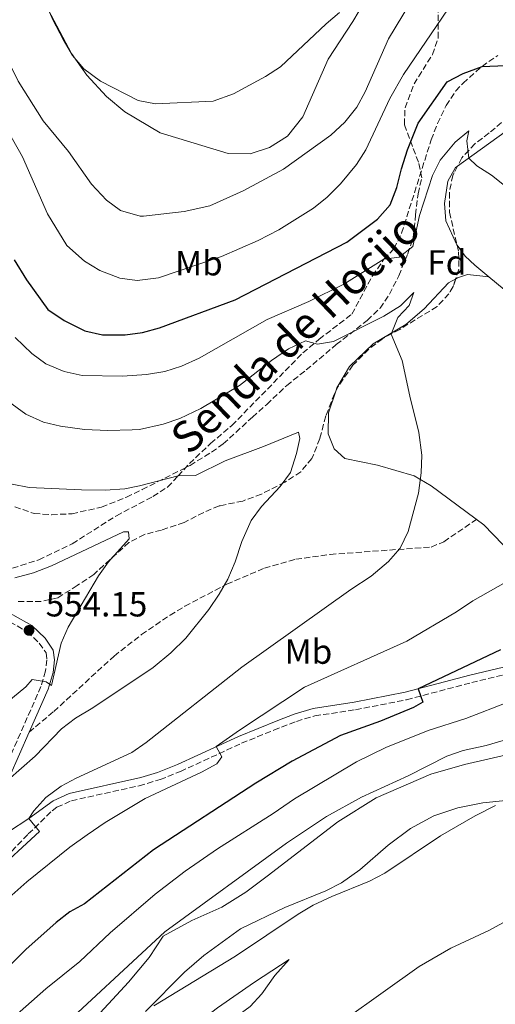
# Model space of a CAD drawing. Units: metres. Extents: x 553012 to 556451, y 4710129 to 4712468.
# Drawn here: x 555828 to 555964, y 4711605 to 4711887 of the extents above; entities that cross this region are included whole.
import ezdxf
from ezdxf.enums import TextEntityAlignment as Align

# ---------------------------------------------------------------- set-up
doc = ezdxf.new("R2010")
doc.units = ezdxf.units.M
doc.header["$MEASUREMENT"] = 0
doc.linetypes.add('DGN Style 3', pattern=[2.435890702152634, 1.739921930109024, -0.6959687720436097])
for name, color, linetype, lineweight in [('Camino', 7, 'DGN Style 3', 0), ('Cota de punto acotado terreno', 7, 'Continuous', 0), ('Curva de nivel directora', 30, 'Continuous', 30), ('Curva de nivel intermedia', 30, 'Continuous', 0), ('Etiqueta de uso rústico', 92, 'Continuous', 0), ('Etiqueta de zona arbolada', 92, 'Continuous', 0), ('Línea  de bancal', 1, 'Continuous', 13), ('Línea de cambio de uso (parcela vista)', 92, 'Continuous', 0), ('Margen derecho', 7, 'Continuous', 0), ('Punto acotado terreno (símbolo)', 7, 'Continuous', 0), ('Senda', 7, 'DGN Style 3', 0), ('Zona arbolada', 92, 'DGN Style 3', 0)]:
    doc.layers.add(name, color=color, linetype=linetype, lineweight=lineweight)
doc.styles.add('Style-Arial', font='arial.ttf')

# ---------------------------------------------------------------- blocks, each defined once
blk = doc.blocks.new('5PATER')
at = {"layer": 'Punto acotado terreno (símbolo)', "linetype": 'Continuous', "lineweight": 0}
h = blk.add_hatch(color=51, dxfattribs=at)
edge = h.paths.add_edge_path()
edge.add_ellipse((0, 0), major_axis=(-0.1095731443231308, -0.1110710700762829), ratio=0.9994222409660317, start_angle=0, end_angle=360)

msp = doc.modelspace()

# ---------------------------------------------------------------- linework, layer by layer
at = {"layer": 'Camino', "color": 7, "linetype": 'DGN Style 3', "lineweight": 0}
for points in [[(555824.8399999995, 4711714.550000001, 554.2400000000054), (555829.7800000014, 4711711.670000002, 554.1499999999943), (555833.2699999983, 4711708.400000001, 554), (555835.1999999996, 4711705.59, 554.029999999999), (555835.4600000011, 4711703.570000002, 554.2700000000042), (555835.0699999998, 4711700.42, 554.5700000000071), (555833.7499999988, 4711695.949999999, 555.229999999996), (555822.8099999977, 4711671.140000002, 560.1199999999955)], [(555823.6799999994, 4711646.940000001, 564.0500000000029), (555830.1200000012, 4711653.66, 564.8000000000029), (555836.980000001, 4711660.300000001, 565.8200000000072), (555838.3400000001, 4711661.300000002, 565.8200000000072), (555842.4799999995, 4711663.160000003, 566.1699999999983), (555861.9200000011, 4711667.5, 568.0599999999977), (555867.9299999992, 4711669.230000001, 568.6000000000058), (555873.7399999985, 4711671.580000003, 569.1199999999955), (555891.3000000003, 4711679.670000001, 570.5899999999966), (555900.5100000015, 4711683.430000001, 571.6699999999984), (555907.0599999983, 4711685.949999999, 572.029999999999), (555912.2799999998, 4711687.540000001, 572.300000000003), (555924.0100000022, 4711689.279999999, 573.529999999999), (555938.6399999993, 4711692.150000002, 575.179999999993), (555957.3299999976, 4711697.08, 576.529999999999), (555968.8900000001, 4711699.860000002, 577.8500000000059)]]:
    msp.add_polyline3d(points, dxfattribs=at)
at = {"layer": 'Curva de nivel directora', "color": 30, "linetype": 'Continuous', "lineweight": 30, "elevation": 575.0000000000001, "flags": 128}
for points in [[(555826.0099999985, 4711818.340000001), (555829.5600000002, 4711812.619999999), (555835.7499999993, 4711804.09), (555840.3600000006, 4711800.949999999), (555846.3599999998, 4711797.980000001), (555851.4400000003, 4711796.860000002), (555857.8799999999, 4711796.860000002), (555862.8299999986, 4711797.560000001), (555867.7599999994, 4711798.840000002), (555889.480000001, 4711806.859999999), (555921.52, 4711823.5), (555930.3299999988, 4711830.08), (555933.9599999988, 4711834.160000003), (555935.8799999988, 4711839.140000002), (555937.1599999996, 4711844.45), (555938.9000000008, 4711849.940000001), (555941.9200000005, 4711857.58), (555950.3000000002, 4711869.490000002), (555954.86, 4711871.830000001), (555960.2800000003, 4711873.900000001), (555971.5599999991, 4711874.380000002)], [(555965.6, 4711706.460000002), (555941.9800000008, 4711695.27), (555943.3199999997, 4711691.420000001), (555940.5999999995, 4711689.900000001), (555931.1400000001, 4711686.01), (555919.7000000007, 4711681.91), (555905.7999999999, 4711674.540000001), (555895.3999999998, 4711668.220000002), (555866.0599999984, 4711649.100000001), (555846.1999999988, 4711633.580000001), (555842.0399999992, 4711631.340000002), (555838.0800000007, 4711628.290000001), (555829.4500000007, 4711620.539999999), (555817.9199999993, 4711609.020000001)]]:
    msp.add_lwpolyline(points, dxfattribs=at)
at = {"layer": 'Curva de nivel intermedia', "color": 30, "linetype": 'Continuous', "lineweight": 0, "flags": 128}
for points, elevation in [([(555830.0899999999, 4711903.600000001), (555837.1100000006, 4711887.27), (555840.0800000011, 4711881.579999999), (555842.8000000013, 4711877.02), (555846.02, 4711873.199999999), (555850.8400000012, 4711869.640000001), (555861.6799999997, 4711864.06), (555866.6100000005, 4711863.099999999), (555883.1500000008, 4711863.880000001), (555889.0000000005, 4711865.98), (555898.1500000012, 4711870.939999999), (555902.4800000007, 4711873.749999999), (555915.6000000013, 4711886.060000001), (555919.400000001, 4711889.34)], 590.0000000000001), ([(555802.880000001, 4711899.179999999), (555819.3200000008, 4711863.82), (555828.4800000006, 4711847.899999999), (555835.6399999999, 4711831.58), (555841.1400000006, 4711822.519999999), (555846.2000000011, 4711817.98), (555850.6400000001, 4711815.34), (555856.4000000001, 4711813.100000001), (555861.3800000001, 4711812.489999999), (555867.4300000009, 4711813.249999999), (555885.5200000001, 4711819.340000001), (555896.05, 4711823.929999999), (555901.9500000009, 4711827.019999999), (555911.9600000001, 4711833.179999999), (555915.8100000013, 4711836.369999998), (555919.7000000007, 4711840.230000001), (555924.2400000002, 4711845.74), (555926.9200000003, 4711849.96), (555933.8600000005, 4711864.699999999), (555937.800000001, 4711871.579999999), (555950.5999999996, 4711890.380000001)], 580.0000000000001), ([(555816.1, 4711894.08), (555823.7599999999, 4711876.619999999), (555827.1999999998, 4711869.659999999), (555834.4000000015, 4711858.220000002), (555841.600000001, 4711849.5), (555848.280000002, 4711840.060000001), (555852.5600000002, 4711835.499999999), (555856.540000001, 4711832.51), (555862.1700000014, 4711830.939999999), (555863.2000000018, 4711830.939999999), (555874.7900000013, 4711832.220000001), (555882.2400000012, 4711833.9), (555891.7899999998, 4711838.140000001), (555903.3099999999, 4711844.380000001), (555916.9199999999, 4711854.140000001), (555920.920000001, 4711857.899999999), (555924.360000001, 4711862.220000001), (555926.7600000014, 4711866.61), (555933.4400000002, 4711881.82), (555939.720000001, 4711892.220000001)], 585), ([(555826.3100000002, 4711796.13), (555831.1200000005, 4711791.499999999), (555835.1200000013, 4711788.509999998), (555840.4200000009, 4711786.32), (555845.5199999993, 4711785.180000001), (555857.1199999999, 4711785.02), (555863.9999999999, 4711785.5), (555869.3200000018, 4711786.380000001), (555874.1000000006, 4711787.86), (555879.1500000021, 4711790.140000001), (555898.6000000006, 4711801.26), (555910.6400000014, 4711806.460000001), (555920.6799999997, 4711811.42), (555932.1200000015, 4711818.539999999), (555936.5600000005, 4711819.180000001), (555940.4400000008, 4711822.220000001), (555942.3200000006, 4711831.100000001), (555946.0399999999, 4711842.539999999), (555948.3100000009, 4711846.980000001), (555952.6000000001, 4711852.140000001), (555956.5400000007, 4711855.430000001), (555955.9599999996, 4711852.539999999), (555956.4900000016, 4711847.58), (555958.7600000004, 4711845.34), (555963.0099999994, 4711842.699999998), (555972.4800000021, 4711835.099999999)], 570.0000000000001), ([(555824.4000000013, 4711777.739999999), (555829.3600000013, 4711774.140000001), (555834.52, 4711771.82), (555839.3800000015, 4711770.609999999), (555846.2100000001, 4711769.71), (555852.9600000002, 4711769.429999999), (555859.8800000004, 4711769.560000001), (555862.0000000015, 4711769.739999999), (555868.800000001, 4711771.26), (555873.5500000007, 4711772.830000001), (555879.6500000006, 4711775.71), (555890.67, 4711782.279999998), (555899.9200000014, 4711789.499999999), (555904.7600000006, 4711792.859999998), (555909.5999999997, 4711795.180000001), (555913.1200000001, 4711794.219999999), (555917.7200000002, 4711794.939999999), (555932.1600000017, 4711802.220000001), (555936.8800000001, 4711805.179999998), (555940.7200000002, 4711809.019999999), (555939.3600000012, 4711805.259999999), (555936.1600000004, 4711801.819999998), (555934.2600000005, 4711797.08), (555937.400000001, 4711789.499999999), (555939.5500000012, 4711779.310000001), (555942.1999999998, 4711768.859999998), (555943, 4711762.300000001), (555942.8100000002, 4711757.300000001), (555942.0600000012, 4711751.42), (555939.1100000008, 4711740.480000001), (555936.8100000009, 4711735.65), (555933.4800000004, 4711731.810000001), (555928.5000000005, 4711727.600000001), (555922.6800000002, 4711723.82), (555891.3800000009, 4711701.550000001), (555863.9599999996, 4711679.9), (555859.8500000013, 4711677.06), (555843.8800000009, 4711669.659999999), (555839.5700000015, 4711667.399999999), (555835.1600000015, 4711664.140000001), (555831.6600000013, 4711660.249999999), (555830.2799999999, 4711658.060000001), (555833.2800000017, 4711654.38), (555819.740000001, 4711641.939999999)], 565.0000000000001), ([(555825.4400000006, 4711754.06), (555830.3600000005, 4711753.099999999), (555845.3600000007, 4711752.380000001), (555852.1199999999, 4711752.300000001), (555857.7600000014, 4711752.699999998), (555862.0400000018, 4711753.499999999), (555873.0800000014, 4711756.38), (555878.0800000015, 4711756.519999999), (555886.5999999997, 4711760.699999998), (555897.560000001, 4711764.779999999), (555907.6500000006, 4711768.970000001), (555908.0400000018, 4711767.100000001), (555907.0800000007, 4711762.859999999), (555905.3200000017, 4711757.34), (555902.3700000012, 4711753.310000001), (555897.0400000003, 4711747.58), (555894.0499999997, 4711743.57), (555891.420000001, 4711737.59), (555889.4400000006, 4711731.739999999), (555887.3200000017, 4711726.779999999), (555884.8499999996, 4711722.430000001), (555881.8800000013, 4711718.06), (555875.3000000009, 4711709.79), (555871.0499999997, 4711705.619999999), (555865.9600000001, 4711701.380000001), (555848.5999999995, 4711689.82), (555843.6399999995, 4711686.859999999), (555839.6699999999, 4711683.819999999), (555832.0500000002, 4711676), (555824.2600000005, 4711669.08)], 560), ([(555826.2800000011, 4711727.099999999), (555831.600000001, 4711728.619999999), (555836.7199999995, 4711730.619999999), (555857.4599999997, 4711740.289999999), (555858.8400000011, 4711740.3), (555859.0800000002, 4711738.3), (555853.1600000014, 4711731.739999999), (555850.2300000011, 4711727.689999999), (555841.5200000006, 4711713.02), (555839.5600000003, 4711708.42)], 555.0000000000001), ([(555974.4000000021, 4711729.970000001), (555957.6400000005, 4711720.539999999), (555952.9199999998, 4711717.420000001), (555938.7100000008, 4711709.000000001), (555909.3800000007, 4711695.719999999), (555890.7100000002, 4711683.430000001), (555884.0000000002, 4711678.699999998), (555885.6800000012, 4711675.739999999), (555884.1600000011, 4711673.74), (555879.7700000012, 4711671.34), (555863.6399999999, 4711663.84), (555852.2000000003, 4711656.939999999), (555846.9600000011, 4711653.419999998), (555842.0400000014, 4711649.819999999), (555829.720000001, 4711639.9), (555804.6500000013, 4711617.749999999)], 570.0000000000001), ([(555839.5600000003, 4711708.42), (555836.7199999995, 4711696.220000001), (555835.2000000017, 4711697.34), (555831.240000001, 4711697.979999999), (555829.4000000014, 4711695.9), (555825.5700000003, 4711692.689999999), (555821.2800000011, 4711689.179999999), (555818.6799999992, 4711687.579999999), (555815.1600000011, 4711683.54), (555814.9199999997, 4711682.46), (555816.0799999997, 4711681.180000001), (555818.0500000012, 4711676.57), (555816.4400000018, 4711674.220000002), (555811.7600000014, 4711670.619999998), (555798.1600000004, 4711659.100000001), (555785.9200000005, 4711646.220000001), (555771.8299999998, 4711633.36), (555759.7599999999, 4711621.5), (555752.9600000004, 4711613.34), (555743.0800000011, 4711596.939999999)], 555.0000000000001), ([(555967.9300000012, 4711691.59), (555955.64, 4711686.779999998), (555944.8500000008, 4711683.34), (555932.6500000012, 4711678.49), (555924.2800000004, 4711674.3), (555906.5100000007, 4711663.759999998), (555900.3700000007, 4711659.529999999), (555884.3600000001, 4711649.42), (555875.16, 4711642.939999999), (555866.5000000009, 4711636.34), (555853.6200000019, 4711625.3), (555844.8800000001, 4711617.099999999), (555835.1200000013, 4711609.180000001), (555812.8800000012, 4711589.579999999)], 580.0000000000001), ([(555966.3200000019, 4711680.46), (555961.4800000006, 4711679.020000001), (555954.9200000003, 4711677.580000001), (555950.1900000006, 4711675.949999999), (555939.0900000007, 4711670.300000001), (555925.7199999999, 4711664.220000001), (555915.6200000013, 4711658.62), (555904.1600000015, 4711651.020000001), (555869.2400000013, 4711625.579999999), (555836.5100000015, 4711595.160000001)], 585), ([(555964.2000000008, 4711661.82), (555958.32, 4711658.859999998), (555948.350000001, 4711653.099999999), (555932.4400000012, 4711642.380000001), (555927.9800000018, 4711640.109999998), (555917.1600000013, 4711635.74), (555911.8400000016, 4711633.179999999), (555907.5400000011, 4711630.630000001), (555889.5600000013, 4711618.539999999), (555866.120000001, 4711604.380000001)], 590.0000000000001), ([(555987.4000000019, 4711639.689999999), (555962.2800000008, 4711625.98), (555951.3600000018, 4711620.859999998), (555942.2300000011, 4711615.579999999), (555910.6000000011, 4711593.02)], 595.0000000000001)]:
    msp.add_lwpolyline(points, dxfattribs=dict(at, elevation=elevation))
at = {"layer": 'Línea  de bancal', "color": 1, "linetype": 'Continuous', "lineweight": 13}
msp.add_polyline3d([(556059.4800000003, 4711678.7, 589.529999999999), (556048.0799999987, 4711682.060000001, 589.3500000000058), (556040.1200000015, 4711683.26, 589.1399999999994), (556021.1999999983, 4711684.140000001, 588.6000000000058), (555987.6400000015, 4711683.900000001, 588.0599999999977), (555982.4400000003, 4711682.300000001, 587.9100000000036), (555969.399999998, 4711676.86, 587.2200000000012), (555955.2399999981, 4711673.579999999, 586.8300000000017), (555945.5599999976, 4711670.779999998, 586.5), (555929.88, 4711664.06, 585.6300000000047), (555918.8799999985, 4711657.099999999, 585.570000000007), (555914.7600000014, 4711653.980000001, 586.4400000000023), (555899.039999999, 4711641.819999999, 586.7400000000052), (555892.519999999, 4711636.940000001, 587.1600000000036), (555885.6400000014, 4711632.619999999, 587.3699999999953), (555877.0000000001, 4711628.859999999, 587.5200000000041), (555868.8399999995, 4711624.3, 587.3699999999953), (555864.7600000025, 4711618.220000001, 587.6699999999983), (555858.8399999993, 4711611.099999999, 587.7299999999959), (555847.3200000013, 4711598.62, 588)], dxfattribs=at)
at = {"layer": 'Línea de cambio de uso (parcela vista)', "color": 92, "linetype": 'Continuous', "lineweight": 0, "extrusion": (-0.3042874015212967, 0.02944732310064834, 0.952125008829), "elevation": -29880.29498636775, "flags": 128}
msp.add_lwpolyline([(-4743456.328312114, 94922.75015579967), (-4743456.328312113, 94922.75342688465)], dxfattribs=at)
at = {"layer": 'Línea de cambio de uso (parcela vista)', "color": 92, "linetype": 'Continuous', "lineweight": 0}
for points in [[(555926.8399999999, 4711893.02, 590.8300000000017), (555923.2000000002, 4711886.779999999, 590.2599999999948), (555919.5599999996, 4711881.26, 589.929999999993), (555916.1600000003, 4711875.980000001, 589.2100000000064), (555908.9199999999, 4711859.42, 588.3699999999953), (555904.5199999996, 4711853.9, 587.9499999999971), (555899.3600000005, 4711850.619999999, 587.9199999999983), (555893.7999999998, 4711848.779999999, 587.679999999993), (555887.4400000004, 4711848.939999999, 588.0399999999936), (555867.9199999999, 4711854.859999999, 589.1199999999953), (555857.8399999999, 4711860.859999999, 590.1699999999983), (555852.5599999996, 4711865.26, 590.1399999999994), (555846.9199999999, 4711871.34, 590.2299999999959), (555842.5199999996, 4711877.58, 590.0500000000029), (555833.2800000003, 4711895.02, 589.8099999999977)], [(555953.2470000006, 4711845.269900001, 570.6710000000021), (555969.2800000003, 4711856.859999999, 571.8300000000017), (555976.4800000004, 4711860.859999999, 572.5200000000041), (555980.7800000003, 4711861.7948, 572.7537000000011)], [(555953.1080999998, 4711822.6085, 569.242499999993), (555953.04, 4711822.699999999, 569.25), (555949.9199999999, 4711829.58, 569.4600000000064), (555949.5599999996, 4711834.539999999, 569.6999999999971), (555950.4800000004, 4711840.939999999, 570.2700000000041), (555952.6799999997, 4711844.859999999, 570.6300000000047), (555953.2470000006, 4711845.269900001, 570.6710000000021)], [(555962.2569000004, 4711813.530300001, 568.9643999999971), (555958.2000000002, 4711816.859999999, 568.9499999999971), (555955.4800000004, 4711819.42, 568.9799999999959), (555953.1080999998, 4711822.6085, 569.242499999993)], [(555952.7334000003, 4711812.895, 566.7658999999985), (555953.2400000002, 4711813.180000001, 566.7599999999948), (555956.1200000001, 4711814.140000001, 566.9100000000036), (555962.2569000004, 4711813.530300001, 568.9590000000027)], [(555918.3287000004, 4711780.710200001, 564.5926999999938), (555918.6399999997, 4711781.66, 564.6600000000036), (555922.2800000003, 4711787.74, 565.2599999999948), (555929.0800000001, 4711794.300000001, 565.5599999999977), (555938.4000000004, 4711799.82, 566.2200000000012), (555943.7199999997, 4711804.300000001, 566.4600000000064), (555950.6799999997, 4711811.74, 566.7899999999936), (555952.7334000003, 4711812.895, 566.7658999999985)], [(556020.2400000002, 4711794.060000001, 571.1399999999994), (556012.4000000004, 4711787.980000001, 569.4900000000052), (556006.8799999999, 4711783.66, 569.1000000000058), (556003.8399999999, 4711781.980000001, 568.7700000000041), (556000.5599999996, 4711782.220000001, 568.6499999999943), (555990.2000000002, 4711789.66, 568.6499999999943), (555974.9199999999, 4711803.66, 568.9799999999959), (555966.6799999997, 4711809.9, 568.9799999999959), (555962.2569000004, 4711813.530300001, 568.9643999999971)], [(556020.2400000002, 4711794.060000001, 571.1399999999994), (556023.7599999999, 4711789.5, 571.3800000000047), (556025.4400000004, 4711784.779999999, 571.320000000007), (556025.6399999997, 4711779.34, 571.3800000000047), (556024.9600000001, 4711775.42, 571.320000000007), (556019.7599999999, 4711761.34, 570.6300000000047), (556013.6399999997, 4711753.58, 570.779999999999), (556002.7599999999, 4711745.42, 570.570000000007), (555983.9199999999, 4711733.34, 569.820000000007), (555980.1600000003, 4711729.980000001, 570.179999999993), (555975.7999999998, 4711729.980000001, 570.0599999999977), (555972.6399999997, 4711730.859999999, 569.9400000000023), (555969, 4711733.82, 569.3399999999965), (555960.7599999999, 4711742.380000001, 567), (555945.6799999997, 4711753.5, 565.7100000000064), (555940.7999999998, 4711756.380000001, 565.3800000000047), (555930.2800000003, 4711759.5, 564.3600000000006), (555920.8799999999, 4711761.42, 563.6999999999971), (555917.8799999999, 4711764.140000001, 563.6999999999971), (555916.1600000003, 4711768.460000001, 563.6399999999994), (555916.2800000003, 4711774.460000001, 564.1499999999943), (555918.3287000004, 4711780.710200001, 564.5926999999938)], [(555863.7599999999, 4711602.699999999, 590.570000000007), (555874.8799999999, 4711613.980000001, 590.3899999999994), (555880.5199999996, 4711618.779999999, 590.3899999999994), (555890.9600000001, 4711626.460000001, 590.3300000000017), (555903.6799999997, 4711632.539999999, 590.3000000000029), (555915.4400000004, 4711637.34, 590.2700000000041), (555920, 4711639.66, 590.3000000000029), (555925.2000000002, 4711643.34, 590.2400000000052), (555933.4000000004, 4711650.460000001, 589.820000000007), (555939.7599999999, 4711655.180000001, 589.6999999999971), (555946.4800000004, 4711658.859999999, 589.5800000000017), (555953.3200000003, 4711661.180000001, 589.820000000007), (555960.4800000004, 4711662.539999999, 589.9400000000023), (555974.6799999997, 4711664.060000001, 590.3300000000017), (555980.9199999999, 4711664.060000001, 591.0800000000017), (555985.2400000002, 4711663.180000001, 591.320000000007), (555994.5999999996, 4711656.939999999, 592.4600000000064), (556001.3600000005, 4711653.34, 592.9400000000023), (556009.8799999999, 4711649.100000001, 594.8000000000029)], [(555857.7199999997, 4711557.74, 592.6100000000006), (555856.3600000005, 4711563.100000001, 592.0099999999948), (555856.2800000003, 4711568.939999999, 591.6499999999943), (555856.9199999999, 4711573.9, 591.320000000007), (555859.5999999996, 4711579.02, 591.320000000007), (555866.5599999996, 4711587.58, 591.0500000000029), (555877.7599999999, 4711598.699999999, 590.5399999999936), (555884.3600000005, 4711603.74, 590.6600000000036), (555895, 4711611.100000001, 590.6600000000036), (555905, 4711617.58, 591.4400000000023), (555900.8799999999, 4711613.02, 593.029999999999), (555897.1600000003, 4711607.82, 593.570000000007), (555893.7599999999, 4711604.140000001, 593.8699999999953), (555889.8399999999, 4711601.26, 593.8099999999977), (555881.2000000002, 4711596.539999999, 593.6600000000036), (555877.5999999996, 4711594.060000001, 593.5099999999948), (555870.8799999999, 4711587.5, 593.1499999999943), (555864.3200000003, 4711577.82, 593.2700000000041), (555861.2000000002, 4711571.9, 593.1499999999943), (555859.5999999996, 4711567.74, 593.029999999999), (555857.7199999997, 4711557.74, 592.6100000000006)]]:
    msp.add_polyline3d(points, dxfattribs=at)
at = {"layer": 'Margen derecho', "color": 7, "linetype": 'Continuous', "lineweight": 0}
for points in [[(555830.3400000002, 4711682.84, 557.6499999999943), (555835.7899999997, 4711695.210000002, 555.229999999996), (555837.1999999977, 4711699.980000001, 554.5700000000071), (555837.6400000004, 4711703.58, 554.2700000000042), (555837.2800000005, 4711706.380000001, 554.029999999999), (555834.9200000024, 4711709.820000002, 554), (555831.079999998, 4711713.42, 554.1499999999943), (555825.7199999979, 4711716.540000002, 554.2400000000054), (555816.9299999991, 4711718.790000001, 554.6399999999995), (555808.7799999998, 4711728.210000002, 555.0599999999978)], [(555968.4400000009, 4711701.980000002, 577.8500000000059), (555956.8, 4711699.180000001, 576.529999999999), (555938.2699999983, 4711694.290000001, 575.1900000000024), (555923.6400000012, 4711691.420000001, 573.529999999999), (555911.7999999991, 4711689.660000003, 572.300000000003), (555906.3500000021, 4711688.000000001, 572.029999999999), (555901.6799999983, 4711686.220000002, 571.820000000007), (555890.4399999997, 4711681.66, 570.5899999999966), (555872.879999998, 4711673.570000002, 569.1199999999955), (555867.2199999985, 4711671.279999999, 568.6000000000058), (555862.4400000019, 4711669.880000001, 568.1600000000036), (555841.8, 4711665.220000003, 566.1699999999983), (555837.239999998, 4711663.180000001, 565.8200000000072), (555830.2799999999, 4711658.060000001, 565.3699999999955), (555824.3999999991, 4711654.220000001, 564.5)], [(555824.7899999982, 4711670.27, 560.1199999999955), (555830.3400000002, 4711682.84, 557.6499999999943)]]:
    msp.add_polyline3d(points, dxfattribs=at)
at = {"layer": 'Senda', "color": 7, "linetype": 'DGN Style 3', "lineweight": 0}
for points in [[(555823.2800000015, 4711729.130000001, 555.9900000000054), (555833.1200000008, 4711732.340000001, 556.3500000000059), (555842.7199999987, 4711736.940000001, 556.8300000000019), (555855.3699999999, 4711744.960000004, 557.6499999999943), (555865.8799999973, 4711750.460000001, 559.1100000000006), (555870.0599999971, 4711753.160000001, 559.7200000000012), (555873.0799999969, 4711756.380000002, 560.7899999999936), (555876.3200000002, 4711759.9, 561.3000000000029), (555882.3999999977, 4711765.66, 561.9600000000065), (555888.5199999998, 4711770.859999999, 562.8899999999994), (555908.8399999997, 4711791.66, 565.7100000000064), (555913.5599999983, 4711795.58, 565.8300000000017), (555922.9299999982, 4711802.830000001, 567.5099999999948), (555928.8799999983, 4711813.820000002, 569.25), (555932.1200000015, 4711818.540000003, 570.5700000000071), (555935.0000000005, 4711821.58, 570.6900000000024), (555937.2199999976, 4711826.03, 571.3200000000071), (555945.7199999981, 4711852.859999999, 573.2100000000065), (555947.4999999995, 4711857.49, 573.8000000000029), (555949.9600000004, 4711862.7, 574.4700000000013), (555952.77, 4711866.830000001, 574.6399999999994), (555954.8399999999, 4711869.100000001, 574.7400000000052), (555960.2800000003, 4711873.900000001, 575.1300000000047), (555964.7999999998, 4711877.02, 575.6999999999972)], [(555830.3400000002, 4711682.84, 557.6499999999943), (555837.4400000013, 4711688.779999999, 558.1900000000024), (555854.7199999995, 4711704.710000001, 558.279999999999), (555862.6200000007, 4711710.84, 558.570000000007), (555870.7800000013, 4711716.41, 559.0099999999948), (555875.0599999973, 4711718.980000001, 559.3500000000059), (555887.0599999981, 4711725.34, 560.8899999999995), (555897.8400000005, 4711729.900000002, 561.6999999999971), (555906.8399999993, 4711732.460000001, 562.3600000000007), (555916.7500000001, 4711733.86, 563.4400000000024), (555945.7199999981, 4711735.980000001, 565.8099999999978), (555949.3199999989, 4711737.500000002, 566.1100000000006), (555958.6999999977, 4711743.9, 566.8200000000071)]]:
    msp.add_polyline3d(points, dxfattribs=at)
at = {"layer": 'Zona arbolada', "color": 92, "linetype": 'DGN Style 3', "lineweight": 0, "extrusion": (0.01260894645959817, -0.1193792673444836, 0.9927686563331225), "elevation": -554917.3427690631, "flags": 128}
msp.add_lwpolyline([(1047790.435542018, 4593959.781011675), (1047789.510729368, 4593957.706760216), (1047788.024026498, 4593955.707481701)], dxfattribs=at)
at = {"layer": 'Zona arbolada', "color": 92, "linetype": 'DGN Style 3', "lineweight": 0}
for points in [[(555826.2000000002, 4711747.5, 559.1199999999953), (555831.7999999998, 4711745.58, 558.3399999999965), (555836.79, 4711745.24, 558.3600000000006), (555842.6600000003, 4711745.539999999, 558.6900000000023), (555851.1600000003, 4711747.42, 558.9400000000023), (555858.2800000003, 4711750.300000001, 558.9100000000036), (555862.7800000003, 4711752.460000001, 559.2299999999959), (555876.5199999996, 4711759.4, 561.25), (555882.6799999997, 4711763.189999999, 561.4199999999983), (555886.04, 4711765.58, 561.820000000007), (555894.4000000004, 4711773.220000001, 562.4799999999959), (555898.5099999999, 4711776.890000001, 563.7899999999936), (555904.2400000002, 4711782.300000001, 564.5200000000041), (555909.8399999999, 4711786.779999999, 565.1199999999953), (555918.4800000004, 4711794.060000001, 565.2400000000052), (555927.3600000005, 4711801.02, 566.3500000000058), (555931.04, 4711804.539999999, 566.7100000000064), (555933.7300000004, 4711808.51, 568.1399999999994), (555936.4000000004, 4711813.82, 569.1100000000006), (555938.9600000001, 4711820.060000001, 569.2599999999948), (555940.5599999996, 4711824.800000001, 569.6499999999943), (555941.2400000002, 4711831.26, 570.3999999999943), (555941.9199999999, 4711837.34, 570.6999999999971), (555943.0199999996, 4711841.92, 572.429999999993), (555942.04, 4711846.380000001, 573.7899999999936), (555938, 4711857.180000001, 575.5599999999977), (555938.2100000001, 4711862.029999999, 576.8000000000029), (555940.7999999998, 4711868.859999999, 578.0500000000029), (555946.0599999996, 4711877.310000001, 580.1499999999943), (555947.7199999997, 4711882.060000001, 581.1100000000006), (555947.7599999999, 4711893.66, 582.8800000000047)], [(555826.2000000002, 4711747.5, 559.1199999999953), (555831.7999999998, 4711745.58, 558.3399999999965), (555836.79, 4711745.24, 558.3600000000006), (555842.6600000003, 4711745.539999999, 558.6900000000023), (555851.1600000003, 4711747.42, 558.9400000000023), (555858.2800000003, 4711750.300000001, 558.9100000000036), (555862.7800000003, 4711752.460000001, 559.2299999999959), (555876.5199999996, 4711759.4, 561.25), (555882.6799999997, 4711763.189999999, 561.4199999999983), (555886.04, 4711765.58, 561.820000000007), (555894.4000000004, 4711773.220000001, 562.4799999999959), (555898.5099999999, 4711776.890000001, 563.7899999999936), (555904.2400000002, 4711782.300000001, 564.5200000000041), (555909.8399999999, 4711786.779999999, 565.1199999999953), (555918.4800000004, 4711794.060000001, 565.2400000000052), (555927.3600000005, 4711801.02, 566.3500000000058), (555931.04, 4711804.539999999, 566.7100000000064), (555933.7300000004, 4711808.51, 568.1399999999994), (555936.4000000004, 4711813.82, 569.1100000000006), (555938.9600000001, 4711820.060000001, 569.2599999999948), (555940.5599999996, 4711824.800000001, 569.6499999999943), (555941.2400000002, 4711831.26, 570.3999999999943), (555941.9199999999, 4711837.34, 570.6999999999971), (555943.0199999996, 4711841.92, 572.429999999993), (555942.04, 4711846.380000001, 573.7899999999936), (555938, 4711857.180000001, 575.5599999999977), (555938.2100000001, 4711862.029999999, 576.8000000000029), (555940.7999999998, 4711868.859999999, 578.0500000000029), (555946.0599999996, 4711877.310000001, 580.1499999999943), (555947.7199999997, 4711882.060000001, 581.1100000000006), (555947.7599999999, 4711893.66, 582.8800000000047)], [(555980.7800000003, 4711861.7948, 574.2599000000046), (555977.7199999997, 4711862.460000001, 574.2100000000064), (555972.7699999996, 4711861.869999999, 574.3300000000017), (555967.7800000003, 4711859.300000001, 574.1499999999943), (555962.3200000003, 4711854.779999999, 573.6699999999983), (555958.2400000002, 4711851.66, 572.5599999999977), (555954.4800000004, 4711847.66, 572.2899999999936), (555953.2470000006, 4711845.269900001, 572.2899999999936)], [(555967.7800000003, 4711859.300000001, 574.1499999999943), (555962.3200000003, 4711854.779999999, 573.6699999999983), (555958.2400000002, 4711851.66, 572.5599999999977), (555954.4800000004, 4711847.66, 572.2899999999936), (555951.8799999999, 4711842.619999999, 572.2899999999936), (555950.9199999999, 4711837.710000001, 571.9700000000012), (555950.9600000001, 4711832.060000001, 571.179999999993), (555953.5599999996, 4711820.619999999, 570.5200000000041), (555953.6399999997, 4711815.66, 569.8899999999994), (555952.0300000003, 4711810.75, 569.320000000007), (555950.7599999999, 4711808.619999999, 569.0800000000017), (555947.3700000001, 4711804.949999999, 568.8399999999965), (555936.6699999999, 4711798.439999999, 567.25), (555931.7199999997, 4711795.74, 567.2200000000012), (555927.7800000003, 4711792.720000001, 566.6699999999983), (555923.2599999999, 4711788.15, 566.3500000000058), (555918.9900000002, 4711782.02, 566.1600000000036), (555917.9600000001, 4711779.980000001, 566.0800000000017), (555915.4800000004, 4711773.58, 565.2400000000052), (555913.7199999997, 4711767.100000001, 564.6999999999971), (555911.9500000002, 4711762.439999999, 564.6499999999943), (555911.4400000004, 4711761.42, 564.5800000000017), (555908.2699999996, 4711757.600000001, 563.9199999999983), (555903.7199999997, 4711754.57, 562.929999999993), (555897, 4711751.180000001, 562.2700000000041), (555891.6399999997, 4711749.180000001, 561.9700000000012), (555885.0800000001, 4711747.82, 561.1000000000058), (555884.8399999999, 4711747.82, 561.6100000000006), (555880.4400000004, 4711745.9, 560.2100000000064), (555874.7999999998, 4711743.02, 559.6900000000023), (555868.3200000003, 4711740.859999999, 559.1499999999943), (555863.4400000004, 4711739.58, 558.5200000000041), (555859, 4711737.26, 558.3999999999943), (555848.8799999999, 4711728.140000001, 557.4100000000036), (555844.1600000003, 4711724.939999999, 557.4700000000012), (555838.5999999996, 4711721.42, 556.929999999993), (555833.8399999999, 4711720.380000001, 556.8999999999943), (555827.04, 4711720.380000001, 557.0800000000017)], [(555953.2470000006, 4711845.269900001, 572.2899999999936), (555951.8799999999, 4711842.619999999, 572.2899999999936), (555950.9199999999, 4711837.710000001, 571.9700000000012), (555950.9600000001, 4711832.060000001, 571.179999999993), (555953.1080999998, 4711822.6085, 570.6346999999951)], [(555953.1080999998, 4711822.6085, 570.6346999999951), (555953.5599999996, 4711820.619999999, 570.5200000000041), (555953.6399999997, 4711815.66, 569.8899999999994), (555952.7334000003, 4711812.895, 569.5690000000031)], [(555950.7599999999, 4711808.619999999, 569.0800000000017), (555947.3700000001, 4711804.949999999, 568.8399999999965), (555936.6699999999, 4711798.439999999, 567.25), (555931.7199999997, 4711795.74, 567.2200000000012), (555927.7800000003, 4711792.720000001, 566.6699999999983), (555923.2599999999, 4711788.15, 566.3500000000058), (555918.9900000002, 4711782.02, 566.1600000000036), (555918.3287000004, 4711780.710200001, 566.108600000007)], [(555918.3287000004, 4711780.710200001, 566.108600000007), (555917.9600000001, 4711779.980000001, 566.0800000000017), (555915.4800000004, 4711773.58, 565.2400000000052), (555913.7199999997, 4711767.100000001, 564.6999999999971), (555911.9500000002, 4711762.439999999, 564.6499999999943), (555911.4400000004, 4711761.42, 564.5800000000017), (555908.2699999996, 4711757.600000001, 563.9199999999983), (555903.7199999997, 4711754.57, 562.929999999993), (555897, 4711751.180000001, 562.2700000000041), (555891.6399999997, 4711749.180000001, 561.9700000000012), (555885.0800000001, 4711747.82, 561.1000000000058), (555884.8399999999, 4711747.82, 561.6100000000006), (555880.4400000004, 4711745.9, 560.2100000000064), (555874.7999999998, 4711743.02, 559.6900000000023), (555868.3200000003, 4711740.859999999, 559.1499999999943), (555863.4400000004, 4711739.58, 558.5200000000041), (555859, 4711737.26, 558.3999999999943), (555848.8799999999, 4711728.140000001, 557.4100000000036), (555844.1600000003, 4711724.939999999, 557.4700000000012), (555838.5999999996, 4711721.42, 556.929999999993), (555833.8399999999, 4711720.380000001, 556.8999999999943), (555827.04, 4711720.380000001, 557.0800000000017)]]:
    msp.add_polyline3d(points, dxfattribs=at)

# ---------------------------------------------------------------- block references
at = {"layer": 'Punto acotado terreno (símbolo)', "color": 7, "linetype": 'Continuous', "lineweight": 0, "xscale": 10, "yscale": 10, "zscale": 10}
msp.add_blockref('5PATER', (555830.3200000001, 4711712.060000001, 554.1499999999951), dxfattribs=at)

# ---------------------------------------------------------------- texts
at = {"color": 7, "linetype": 'Continuous', "lineweight": 0, "style": 'Style-Arial'}
msp.add_text('Senda de Hocijo', height=9, rotation=43.79195999999999, dxfattribs=at).set_placement((555909.8437360156, 4711794.210674657, 563.8300000000017), align=Align.CENTER)
at = {"layer": 'Cota de punto acotado terreno', "color": 7, "linetype": 'Continuous', "lineweight": 0, "style": 'Style-Arial'}
msp.add_text('554.15', height=7.000000000000002, dxfattribs=at).set_placement((555835.1000000016, 4711716.060000001, 554.1499999999943))
at = {"layer": 'Etiqueta de uso rústico', "color": 92, "linetype": 'Continuous', "lineweight": 0, "style": 'Style-Arial'}
for p in [(555879.0502462432, 4711817.41001, 580.2200000000012), (555910.490246241, 4711705.970010001, 567.179999999993)]:
    msp.add_text('Mb', height=7.000000000000002, dxfattribs=at).set_placement(p, align=Align.MIDDLE_CENTER)
at = {"layer": 'Etiqueta de zona arbolada', "color": 92, "linetype": 'Continuous', "lineweight": 0, "style": 'Style-Arial'}
msp.add_text('Fd', height=7.000000000000002, dxfattribs=at).set_placement((555950.1774413629, 4711817.650010001, 568.3300000000017), align=Align.MIDDLE_CENTER)

doc.saveas('drawing.dxf')
